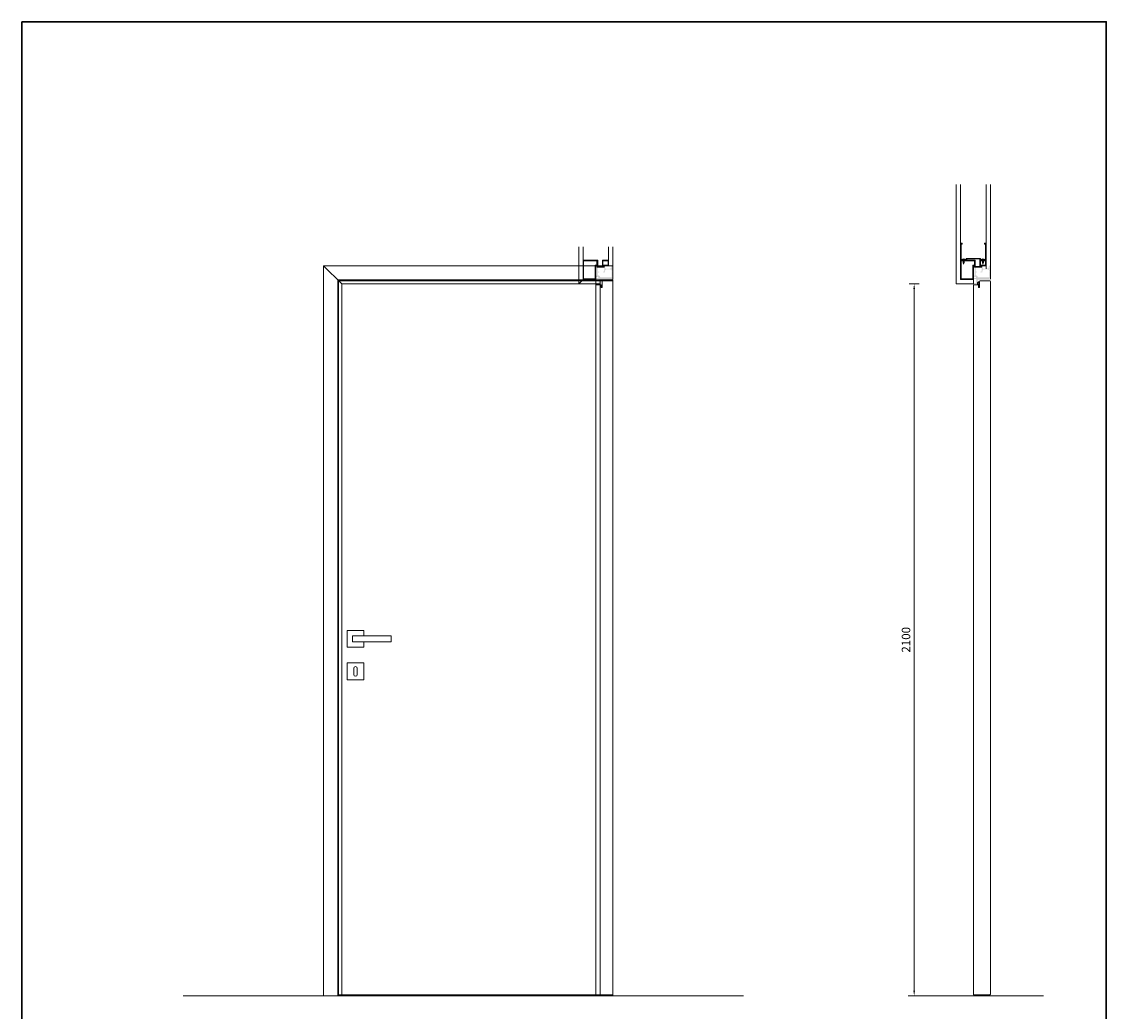
# Model space of a CAD drawing. Units: millimetres. Extents: x 0 to 13100, y 0 to 4592.
# Drawn here: x 3300 to 6500, y 1673 to 4592 of the extents above; entities that cross this region are included whole.
import ezdxf

# ---------------------------------------------------------------- set-up
doc = ezdxf.new("R2010")
doc.units = ezdxf.units.MM
doc.header["$PDMODE"] = 3
doc.header["$PDSIZE"] = 10
doc.layers.get('Defpoints').update_dxf_attribs({"lineweight": 9})
for name, color, linetype, lineweight in [('01____Anta', 7, 'Continuous', 13), ('06____TelaioTirare', 246, 'Continuous', 13), ('18____Maniglie', 7, 'Continuous', 9), ('30____Quote1', 7, 'Continuous', 5), ('45___Cartiglio', 7, 'Continuous', 9), ('anta pianta', 7, 'Continuous', 9), ('cartongesso', 7, 'Continuous', 9), ('MURO', 7, 'Continuous', 9), ('riempimento telai', 246, 'Continuous', 9), ('struttura cartongesso', 7, 'Continuous', 9), ('tirare', 7, 'Continuous', 9)]:
    doc.layers.add(name, color=color, linetype=linetype, lineweight=lineweight)
doc.styles.add('stile-25', font='calibri.ttf', dxfattribs={"height": 25})
doc.dimstyles.new('stile-25.1.1', dxfattribs={"dimtxt": 25, "dimasz": 15, "dimexe": 15, "dimexo": 0, "dimgap": 8, "dimtad": 1, "dimtxsty": 'stile-25', "dimcen": 2.5, "dimclrd": 6, "dimclre": 6, "dimclrt": 256, "dimazin": 3, "dimtfac": 1, "dimtmove": 0, "dimatfit": 3, "dimfxl": 15, "dimfxlon": 1, "dimlwd": -1, "dimlwe": -1, "dimarcsym": 0})

# ---------------------------------------------------------------- blocks, each defined once
blk = doc.blocks.new('*D13')
at = {"layer": '30____Quote1', "color": 6, "transparency": 16777216}
for p, q in [((5948.1, 3818.5), (5918.1, 3818.5)), ((5933.1, 3803.5), (5933.1, 1733.5)), ((5948.1, 1718.5), (5918.1, 1718.5))]:
    blk.add_line(p, q, dxfattribs=at)
for points in [[(5930.6, 3803.5), (5935.6, 3803.5), (5933.1, 3818.5)], [(5930.6, 1733.5), (5935.6, 1733.5), (5933.1, 1718.5)]]:
    blk.add_solid(points, dxfattribs=at)
at = {"layer": 'Defpoints', "color": 0, "transparency": 16777216}
for p in [(6057.1, 3818.5), (5933.1, 1718.5), (6053.1, 1718.5)]:
    blk.add_point(p, dxfattribs=at)
at = {"layer": '30____Quote1', "transparency": 16777216, "insert": (5912.3, 2768.5), "char_height": 25, "attachment_point": 5, "rotation": 90, "style": 'stile-25'}
blk.add_mtext('2100', dxfattribs=at)
blk = doc.blocks.new('Maniglia Porta 01 front')
at = {"layer": '18____Maniglie', "extrusion": (1e-16, -2e-16, -1)}
for p, q in [((408.8, 1866.8), (408.8, 1885.3)), ((418.8, 1885.3), (418.8, 1866.8))]:
    blk.add_line(p, q, dxfattribs=at)
at = {"layer": '18____Maniglie'}
blk.add_lwpolyline([(388.8, 1963), (388.8, 1947), (438.8, 1947), (438.8, 1997), (388.8, 1997), (388.8, 1981)], dxfattribs=at)
for points in [[(308.8, 1963), (422.8, 1963), (422.8, 1981), (308.8, 1981)], [(388.8, 1851), (438.8, 1851), (438.8, 1901), (388.8, 1901)]]:
    blk.add_lwpolyline(points, close=True, dxfattribs=at)
blk.add_arc((413.8, 1885.3), 5, 0, 180, dxfattribs=at)
at = {"layer": '18____Maniglie', "extrusion": (1e-16, -2e-16, -1)}
blk.add_arc((-413.8, 1866.8), 5, 180, 0, dxfattribs=at)

msp = doc.modelspace()

# ---------------------------------------------------------------- hatches: boundary and pattern name
at = {"layer": 'riempimento telai'}
h = msp.add_hatch(color=256, dxfattribs=at)
h.paths.add_polyline_path([(4994.108, 3871.663, -0.41421356), (4994.408, 3871.963), (4997.309, 3871.963, -0.41421356), (4997.609, 3871.663), (4997.609, 3868.463, 0.41421356), (4998.109, 3867.963), (5018.308, 3867.963, 0.41421356), (5018.808, 3868.463), (5018.808, 3871.663, -0.41421356), (5019.108, 3871.963), (5030.408, 3871.963, 0.41421356), (5031.408, 3872.963), (5031.408, 3887.463, 0.41421356), (5030.408, 3888.463), (5014.308, 3888.463, 0.41421356), (5013.308, 3887.463), (5013.308, 3870.263, -0.41421356), (5013.008, 3869.963), (5006.958, 3869.963), (5006.458, 3869.463), (5005.958, 3869.963), (4999.908, 3869.963, -0.41421356), (4999.608, 3870.263), (4999.608, 3887.463, 0.41421356), (4998.608, 3888.463), (4957.408, 3888.463, 0.41421356), (4956.408, 3887.463), (4956.408, 3832.463, 0.41421356), (4957.408, 3831.463), (4993.108, 3831.463, 0.41421356), (4994.108, 3832.463)])
h.paths.add_polyline_path([(4992.108, 3833.263, -0.41421356), (4991.808, 3832.963), (4958.208, 3832.963, -0.41421356), (4957.908, 3833.263), (4957.908, 3886.663, -0.41421356), (4958.208, 3886.963), (4997.008, 3886.963, -0.41421356), (4997.308, 3886.663), (4997.308, 3880.663, -1), (4997.308, 3880.263), (4997.308, 3874.263, -0.41421356), (4997.008, 3873.963), (4992.408, 3873.963, 0.41421356), (4992.108, 3873.663)], flags=16)
h.paths.add_polyline_path([(5014.808, 3870.263), (5014.808, 3886.663, -0.41421356), (5015.108, 3886.963), (5029.608, 3886.963, -0.41421356), (5029.908, 3886.663), (5029.908, 3873.763, -0.41421356), (5029.608, 3873.463), (5017.108, 3873.463, 0.41421729), (5016.808, 3873.163, -0.00000326), (5016.808, 3873.163), (5016.808, 3870.263, -0.41421356), (5016.508, 3869.963), (5015.108, 3869.963, -0.41421356)], flags=16)
h.paths.add_polyline_path([(5015.108, 3869.963), (5016.508, 3869.963, 0.41421356), (5016.808, 3870.263, -0.41421356), (5016.508, 3869.963), (5015.108, 3869.963, -0.41421356), (5014.808, 3870.263, 0.41421356)], flags=0)
h.paths.add_polyline_path([(5017.108, 3873.463), (5029.608, 3873.463, 0.41421356), (5029.908, 3873.763, -0.41421356), (5029.608, 3873.463), (5017.108, 3873.463, 0.41421729), (5016.808, 3873.163, -0.41421729)], flags=0)
h = msp.add_hatch(color=256, dxfattribs=at)
h.paths.add_polyline_path([(6107.772, 3871.663, -0.41421356), (6108.072, 3871.963), (6110.973, 3871.963, -0.41421356), (6111.273, 3871.663), (6111.273, 3868.463, 0.41421356), (6111.773, 3867.963), (6131.972, 3867.963, 0.41421356), (6132.472, 3868.463), (6132.472, 3871.663, -0.41421356), (6132.772, 3871.963), (6144.072, 3871.963, 0.41421356), (6145.072, 3872.963), (6145.072, 3887.463, 0.41421356), (6144.072, 3888.463), (6127.972, 3888.463, 0.41421356), (6126.972, 3887.463), (6126.972, 3870.263, -0.41421356), (6126.672, 3869.963), (6120.622, 3869.963), (6120.122, 3869.463), (6119.622, 3869.963), (6113.572, 3869.963, -0.41421356), (6113.272, 3870.263), (6113.272, 3887.463, 0.41421356), (6112.272, 3888.463), (6071.072, 3888.463, 0.41421356), (6070.072, 3887.463), (6070.072, 3832.463, 0.41421356), (6071.072, 3831.463), (6106.772, 3831.463, 0.41421356), (6107.772, 3832.463)])
h.paths.add_polyline_path([(6105.772, 3833.263, -0.41421356), (6105.472, 3832.963), (6071.872, 3832.963, -0.41421356), (6071.572, 3833.263), (6071.572, 3886.663, -0.41421356), (6071.872, 3886.963), (6110.672, 3886.963, -0.41421356), (6110.972, 3886.663), (6110.972, 3880.663, -1), (6110.972, 3880.263), (6110.972, 3874.263, -0.41421356), (6110.672, 3873.963), (6106.072, 3873.963, 0.41421356), (6105.772, 3873.663)], flags=16)
h.paths.add_polyline_path([(6128.472, 3870.263), (6128.472, 3886.663, -0.41421356), (6128.772, 3886.963), (6143.272, 3886.963, -0.41421356), (6143.572, 3886.663), (6143.572, 3873.763, -0.41421356), (6143.272, 3873.463), (6130.772, 3873.463, 0.41421729), (6130.472, 3873.163, -0.00000326), (6130.472, 3873.163), (6130.472, 3870.263, -0.41421356), (6130.172, 3869.963), (6128.772, 3869.963, -0.41421356)], flags=16)
h.paths.add_polyline_path([(6128.772, 3869.963), (6130.172, 3869.963, 0.41421356), (6130.472, 3870.263, -0.41421356), (6130.172, 3869.963), (6128.772, 3869.963, -0.41421356), (6128.472, 3870.263, 0.41421356)], flags=0)
h.paths.add_polyline_path([(6130.772, 3873.463), (6143.272, 3873.463, 0.41421356), (6143.572, 3873.763, -0.41421356), (6143.272, 3873.463), (6130.772, 3873.463, 0.41421729), (6130.472, 3873.163, -0.41421729)], flags=0)
h = msp.add_hatch(color=256, dxfattribs=at)
edge = h.paths.add_edge_path(flags=16)
edge.add_arc((5002.508, 3850.963), 2, 90, 180, ccw=False)
edge.add_line((5002.508, 3852.963), (5004.508, 3852.963))
edge.add_line((5004.508, 3852.963), (5004.508, 3854.963))
edge.add_line((5004.508, 3854.963), (5000.508, 3854.963))
edge.add_line((5000.508, 3854.963), (5000.508, 3865.963))
edge.add_line((5000.508, 3865.963), (5018.908, 3865.963))
edge.add_line((5018.908, 3865.963), (5018.908, 3854.963))
edge.add_line((5018.908, 3854.963), (5015.108, 3854.963))
edge.add_line((5015.108, 3854.963), (5015.108, 3852.963))
edge.add_line((5015.108, 3852.963), (5020.908, 3852.963))
edge.add_line((5020.908, 3852.963), (5020.908, 3857.463))
edge.add_arc((5024.908, 3857.463), 4, 90, 180, ccw=False)
edge.add_line((5024.908, 3861.463), (5036.563, 3861.463))
edge.add_arc((5036.563, 3857.463), 4, 0, 90, ccw=False)
edge.add_line((5040.563, 3857.463), (5040.563, 3838.263))
edge.add_arc((5040.263, 3838.263), 0.3, 270, 360, ccw=False)
edge.add_line((5040.263, 3837.963), (5024.157, 3837.963))
edge.add_arc((5023.957, 3837.963), 0.2, 180, 360, ccw=False)
edge.add_line((5023.757, 3837.963), (5007.087, 3837.963))
edge.add_arc((5001.108, 3837.463), 6, 364.780192, 455.73917)
edge.add_line((5000.508, 3843.433), (5000.508, 3850.963))
edge = h.paths.add_edge_path()
edge.add_arc((5042.736, 3832.556), 0.5, 197.167636, 257.156598, ccw=False)
edge.add_ellipse((5042.9, 3834.764), major_axis=(0, -3.231), ratio=0.29002512, start_angle=-136.767639, end_angle=-43.191906, ccw=False)
edge.add_arc((5042.736, 3836.971), 0.5, 102.874913, 162.855214, ccw=False)
edge.add_ellipse((5042.904, 3834.764), major_axis=(0.005, -2.727), ratio=0.661255, start_angle=162.031956, end_angle=188.774242, ccw=False)
edge.add_arc((5043.585, 3837.63), 0.3, 244.489394, 360)
edge.add_line((5043.885, 3837.63), (5043.885, 3838.343))
edge.add_arc((5043.585, 3838.343), 0.3, 360, 474.988314)
edge.add_ellipse((5042.904, 3841.217), major_axis=(0.002, -2.726), ratio=0.67976155, start_angle=-8.727686, end_angle=17.3363, ccw=False)
edge.add_arc((5042.736, 3839.009), 0.5, 197.167636, 257.156598, ccw=False)
edge.add_ellipse((5042.9, 3841.218), major_axis=(0, -3.231), ratio=0.29002512, start_angle=-136.767639, end_angle=-43.191906, ccw=False)
edge.add_arc((5042.736, 3843.425), 0.5, 102.874913, 162.855214, ccw=False)
edge.add_ellipse((5042.904, 3841.217), major_axis=(0.001, 2.727), ratio=0.67672713, start_angle=-17.452018, end_angle=8.752006, ccw=False)
edge.add_arc((5043.585, 3844.09), 0.3, 245.011686, 360)
edge.add_line((5043.885, 3844.09), (5043.885, 3844.798))
edge.add_arc((5043.585, 3844.798), 0.3, 360, 475.135946)
edge.add_ellipse((5042.904, 3847.669), major_axis=(0, -2.727), ratio=0.67375883, start_angle=-8.733004, end_angle=17.543168, ccw=False)
edge.add_arc((5042.736, 3845.462), 0.5, 197.167636, 257.156598, ccw=False)
edge.add_ellipse((5042.9, 3847.67), major_axis=(0, -3.231), ratio=0.29002512, start_angle=-136.767639, end_angle=-43.191906, ccw=False)
edge.add_arc((5042.736, 3849.877), 0.5, 102.874913, 162.855214, ccw=False)
edge.add_ellipse((5042.904, 3847.669), major_axis=(0, -2.727), ratio=0.67375883, start_angle=162.456832, end_angle=188.754824, ccw=False)
edge.add_arc((5043.585, 3850.541), 0.3, 244.864054, 360)
edge.add_line((5043.885, 3850.541), (5043.885, 3851.253))
edge.add_arc((5043.585, 3851.253), 0.3, 360, 475.283536)
edge.add_ellipse((5042.904, 3854.123), major_axis=(0.002, 2.727), ratio=0.66933345, start_angle=171.261257, end_angle=197.690271, ccw=False)
edge.add_arc((5042.736, 3851.915), 0.5, 197.167636, 257.156598, ccw=False)
edge.add_ellipse((5042.9, 3854.123), major_axis=(0, -3.231), ratio=0.29002512, start_angle=-136.767639, end_angle=-43.191906, ccw=False)
edge.add_arc((5042.736, 3856.33), 0.5, 102.874913, 162.855214, ccw=False)
edge.add_ellipse((5042.904, 3854.123), major_axis=(0.002, -2.727), ratio=0.66931127, start_angle=162.30848, end_angle=188.760348, ccw=False)
edge.add_arc((5043.585, 3856.992), 0.3, 244.716464, 360)
edge.add_line((5043.885, 3856.992), (5043.885, 3857.707))
edge.add_arc((5043.585, 3857.707), 0.3, 360, 475.332542)
edge.add_ellipse((5042.904, 3860.575), major_axis=(0.003, 2.727), ratio=0.66641268, start_angle=171.256639, end_angle=197.795237, ccw=False)
edge.add_arc((5042.736, 3858.367), 0.5, 197.167636, 257.156598, ccw=False)
edge.add_ellipse((5042.9, 3860.576), major_axis=(0, -3.231), ratio=0.29002512, start_angle=-136.767639, end_angle=-43.191906, ccw=False)
edge.add_arc((5042.736, 3862.783), 0.5, 102.874913, 162.855214, ccw=False)
edge.add_ellipse((5042.904, 3860.575), major_axis=(0.002, -2.727), ratio=0.66931122, start_angle=162.316119, end_angle=188.760348, ccw=False)
edge.add_arc((5043.585, 3863.445), 0.3, 244.667458, 360)
edge.add_line((5043.885, 3863.445), (5043.885, 3864.162))
edge.add_arc((5043.59, 3864.164), 0.295, 359.484069, 476.616795)
edge.add_ellipse((5042.904, 3867.028), major_axis=(0, -2.727), ratio=0.67375883, start_angle=-8.733004, end_angle=17.543168, ccw=False)
edge.add_arc((5042.736, 3864.821), 0.5, 197.167636, 257.156598, ccw=False)
edge.add_ellipse((5042.9, 3867.029), major_axis=(0, -3.231), ratio=0.29002512, start_angle=-136.767639, end_angle=-43.191906, ccw=False)
edge.add_arc((5042.736, 3869.236), 0.5, 102.874913, 162.855214, ccw=False)
edge.add_ellipse((5042.904, 3867.028), major_axis=(0.003, -2.727), ratio=0.66520354, start_angle=161.918023, end_angle=188.766814, ccw=False)
edge.add_arc((5043.595, 3869.891), 0.3, 244.183106, 360)
edge.add_line((5043.895, 3869.891), (5043.895, 3871.663))
edge.add_arc((5043.595, 3871.663), 0.3, 360, 450)
edge.add_line((5043.595, 3871.963), (5040.257, 3871.963))
edge.add_line((5040.257, 3871.963), (5040.109, 3871.157))
edge.add_arc((5040.305, 3871.12), 0.2, 169.578165, 237.175272)
edge.add_arc((5040.034, 3870.7), 0.3, 260.670385, 417.175272, ccw=False)
edge.add_arc((5039.93, 3870.109), 0.3, 439.346353, 620.670385)
edge.add_arc((5039.826, 3869.518), 0.3, 260.670384, 439.346354, ccw=False)
edge.add_arc((5039.722, 3868.928), 0.3, 439.346354, 619.346354)
edge.add_arc((5039.618, 3868.337), 0.3, 260.670385, 440.670385, ccw=False)
edge.add_arc((5039.514, 3867.746), 0.3, 439.345863, 619.346844)
edge.add_arc((5039.41, 3867.155), 0.3, 260.670395, 440.670376, ccw=False)
edge.add_arc((5039.306, 3866.564), 0.3, 439.346353, 616.164185)
edge.add_arc((5039.191, 3865.976), 0.3, 275.645493, 441.713087, ccw=False)
edge.add_arc((5039.24, 3865.478), 0.2, 95.645493, 167.498532)
edge.add_arc((5035.85, 3866.23), 3.272, 266.729356, 347.498532, ccw=False)
edge.add_arc((5035.661, 3863.163), 0.2, 185.773312, 270.715671, ccw=False)
edge.add_arc((5035.164, 3863.113), 0.3, 365.773312, 540)
edge.add_arc((5034.564, 3863.113), 0.3, 180, 360, ccw=False)
edge.add_arc((5033.964, 3863.113), 0.3, 360, 540)
edge.add_arc((5033.364, 3863.113), 0.3, 180, 360, ccw=False)
edge.add_arc((5032.764, 3863.113), 0.3, 360, 540)
edge.add_arc((5032.164, 3863.113), 0.3, 180, 360, ccw=False)
edge.add_arc((5031.564, 3863.113), 0.3, 360, 540)
edge.add_arc((5030.964, 3863.113), 0.3, 180, 360, ccw=False)
edge.add_arc((5030.364, 3863.113), 0.3, 360, 540)
edge.add_arc((5029.764, 3863.113), 0.3, 180, 360, ccw=False)
edge.add_arc((5029.164, 3863.113), 0.3, 360, 540)
edge.add_arc((5028.564, 3863.113), 0.3, 180, 360, ccw=False)
edge.add_arc((5027.964, 3863.113), 0.3, 360, 540)
edge.add_arc((5027.364, 3863.113), 0.3, 180, 360, ccw=False)
edge.add_arc((5026.764, 3863.113), 0.3, 360, 540)
edge.add_arc((5026.164, 3863.113), 0.3, 180, 360, ccw=False)
edge.add_arc((5025.564, 3863.113), 0.3, 360, 540)
edge.add_arc((5024.964, 3863.113), 0.3, 180, 360, ccw=False)
edge.add_arc((5024.364, 3863.113), 0.3, 360, 526.023702)
edge.add_arc((5023.878, 3863.234), 0.2, 258.925689, 346.023702, ccw=False)
edge.add_arc((5024.608, 3866.963), 4, 180, 258.925689, ccw=False)
edge.add_line((5020.608, 3866.963), (5020.608, 3871.663))
edge.add_arc((5020.308, 3871.663), 0.3, 360, 450)
edge.add_line((5020.308, 3871.963), (5019.608, 3871.963))
edge.add_arc((5019.608, 3871.463), 0.5, 450, 540)
edge.add_line((5019.108, 3871.463), (5019.108, 3867.963))
edge.add_line((5019.108, 3867.963), (5008.708, 3867.963))
edge.add_line((5008.708, 3867.963), (5008.208, 3867.463))
edge.add_line((5008.208, 3867.463), (5007.708, 3867.963))
edge.add_line((5007.708, 3867.963), (4997.308, 3867.963))
edge.add_line((4997.308, 3867.963), (4997.308, 3871.463))
edge.add_arc((4996.808, 3871.463), 0.5, 360, 450)
edge.add_line((4996.808, 3871.963), (4994.908, 3871.963))
edge.add_arc((4994.908, 3871.463), 0.5, 90, 180)
edge.add_line((4994.408, 3871.463), (4994.408, 3866.263))
edge.add_arc((4994.708, 3866.263), 0.3, 180, 270)
edge.add_line((4994.708, 3865.963), (4997.708, 3865.963))
edge.add_arc((4997.708, 3865.663), 0.3, 0, 90, ccw=False)
edge.add_line((4998.008, 3865.663), (4998.008, 3842.763))
edge.add_arc((4997.708, 3842.763), 0.3, 270, 360, ccw=False)
edge.add_line((4997.708, 3842.463), (4994.708, 3842.463))
edge.add_arc((4994.708, 3842.163), 0.3, 90, 180)
edge.add_line((4994.408, 3842.163), (4994.408, 3838.963))
edge.add_arc((4994.408, 3839.463), 0.5, 270, 360)
edge.add_arc((4995.058, 3839.463), 0.15, 0, 180, ccw=False)
edge.add_arc((4995.708, 3839.463), 0.5, 180, 360)
edge.add_arc((4996.358, 3839.463), 0.15, 0, 180, ccw=False)
edge.add_arc((4997.008, 3839.463), 0.5, 180, 360)
edge.add_arc((4997.658, 3839.463), 0.15, 0, 180, ccw=False)
edge.add_arc((4998.308, 3839.463), 0.5, 180, 360)
edge.add_arc((4998.958, 3839.463), 0.15, 0, 180, ccw=False)
edge.add_arc((4999.608, 3839.463), 0.5, 180, 360)
edge.add_arc((5000.258, 3839.463), 0.15, 0, 180, ccw=False)
edge.add_arc((5000.908, 3839.463), 0.5, 180, 270)
edge.add_line((5000.908, 3838.963), (5001.108, 3838.963))
edge.add_arc((5001.108, 3838.663), 0.3, 360, 450, ccw=False)
edge.add_line((5001.408, 3838.663), (5001.408, 3836.263))
edge.add_arc((5001.108, 3836.263), 0.3, 270, 360, ccw=False)
edge.add_line((5001.108, 3835.963), (5000.908, 3835.963))
edge.add_arc((5000.908, 3835.463), 0.5, 450, 540)
edge.add_arc((5000.258, 3835.463), 0.15, 180, 360, ccw=False)
edge.add_arc((4999.608, 3835.463), 0.5, 360, 540)
edge.add_arc((4998.958, 3835.463), 0.15, 180, 360, ccw=False)
edge.add_arc((4998.308, 3835.463), 0.5, 360, 540)
edge.add_arc((4997.658, 3835.463), 0.15, 180, 360, ccw=False)
edge.add_arc((4997.008, 3835.463), 0.5, 360, 540)
edge.add_arc((4996.358, 3835.463), 0.15, 180, 360, ccw=False)
edge.add_arc((4995.708, 3835.463), 0.5, 360, 540)
edge.add_arc((4995.058, 3835.463), 0.15, 180, 360, ccw=False)
edge.add_arc((4994.408, 3835.463), 0.5, 360, 450)
edge.add_line((4994.408, 3835.963), (4994.408, 3832.463))
edge.add_arc((4994.408, 3832.963), 0.5, 270, 360)
edge.add_arc((4995.058, 3832.963), 0.15, 0, 180, ccw=False)
edge.add_arc((4995.708, 3832.963), 0.5, 180, 360)
edge.add_arc((4996.358, 3832.963), 0.15, 0, 180, ccw=False)
edge.add_arc((4997.008, 3832.963), 0.5, 180, 360)
edge.add_arc((4997.658, 3832.963), 0.15, 0, 180, ccw=False)
edge.add_arc((4998.308, 3832.963), 0.5, 180, 360)
edge.add_arc((4998.958, 3832.963), 0.15, 0, 180, ccw=False)
edge.add_arc((4999.608, 3832.963), 0.5, 180, 360)
edge.add_arc((5000.258, 3832.963), 0.15, 0, 180, ccw=False)
edge.add_arc((5000.908, 3832.963), 0.5, 180, 360)
edge.add_arc((5001.558, 3832.963), 0.15, 0, 180, ccw=False)
edge.add_arc((5002.208, 3832.963), 0.5, 180, 270)
edge.add_line((5002.208, 3832.463), (5002.408, 3832.463))
edge.add_arc((5002.408, 3832.163), 0.3, 360, 450, ccw=False)
edge.add_line((5002.708, 3832.163), (5002.708, 3821.413))
edge.add_arc((5002.408, 3821.413), 0.3, 270, 360, ccw=False)
edge.add_line((5002.408, 3821.113), (5002.208, 3821.113))
edge.add_arc((5002.208, 3820.613), 0.5, 450, 540)
edge.add_arc((5001.558, 3820.613), 0.15, 180, 360, ccw=False)
edge.add_arc((5000.908, 3820.613), 0.5, 360, 540)
edge.add_arc((5000.258, 3820.613), 0.15, 180, 360, ccw=False)
edge.add_arc((4999.608, 3820.613), 0.5, 360, 540)
edge.add_arc((4998.958, 3820.613), 0.15, 180, 360, ccw=False)
edge.add_arc((4998.308, 3820.613), 0.5, 360, 540)
edge.add_arc((4997.658, 3820.613), 0.15, 180, 360, ccw=False)
edge.add_arc((4997.008, 3820.613), 0.5, 360, 540)
edge.add_arc((4996.358, 3820.613), 0.15, 180, 360, ccw=False)
edge.add_arc((4995.708, 3820.613), 0.5, 360, 540)
edge.add_arc((4995.058, 3820.613), 0.15, 180, 360, ccw=False)
edge.add_arc((4994.408, 3820.613), 0.5, 360, 450)
edge.add_line((4994.408, 3821.113), (4994.408, 3818.763))
edge.add_arc((4994.708, 3818.763), 0.3, 180, 270)
edge.add_line((4994.708, 3818.463), (5006.108, 3818.463))
edge.add_arc((5006.108, 3818.763), 0.3, 270, 360)
edge.add_line((5006.408, 3818.763), (5006.408, 3822.327))
edge.add_line((5006.408, 3822.327), (5005.772, 3822.963))
edge.add_line((5005.772, 3822.963), (5006.408, 3823.6))
edge.add_line((5006.408, 3823.6), (5006.408, 3830.463))
edge.add_line((5006.408, 3830.463), (5044.108, 3830.463))
edge.add_arc((5044.108, 3830.763), 0.3, 270, 360)
edge.add_line((5044.408, 3830.763), (5044.408, 3832.176))
edge.add_arc((5044.108, 3832.176), 0.3, 360, 450)
edge.add_line((5044.108, 3832.476), (5043.982, 3832.476))
edge.add_arc((5043.982, 3832.276), 0.2, 450, 491.665521)
edge.add_ellipse((5042.904, 3834.764), major_axis=(0, -2.727), ratio=0.67375883, start_angle=-8.733004, end_angle=30.94565, ccw=False)
h = msp.add_hatch(color=256, dxfattribs=at)
edge = h.paths.add_edge_path(flags=16)
edge.add_arc((6116.172, 3850.963), 2, 90, 180, ccw=False)
edge.add_line((6116.172, 3852.963), (6118.172, 3852.963))
edge.add_line((6118.172, 3852.963), (6118.172, 3854.963))
edge.add_line((6118.172, 3854.963), (6114.172, 3854.963))
edge.add_line((6114.172, 3854.963), (6114.172, 3865.963))
edge.add_line((6114.172, 3865.963), (6132.572, 3865.963))
edge.add_line((6132.572, 3865.963), (6132.572, 3854.963))
edge.add_line((6132.572, 3854.963), (6128.772, 3854.963))
edge.add_line((6128.772, 3854.963), (6128.772, 3852.963))
edge.add_line((6128.772, 3852.963), (6134.572, 3852.963))
edge.add_line((6134.572, 3852.963), (6134.572, 3857.463))
edge.add_arc((6138.572, 3857.463), 4, 90, 180, ccw=False)
edge.add_line((6138.572, 3861.463), (6150.227, 3861.463))
edge.add_arc((6150.227, 3857.463), 4, 0, 90, ccw=False)
edge.add_line((6154.227, 3857.463), (6154.227, 3838.263))
edge.add_arc((6153.927, 3838.263), 0.3, 270, 360, ccw=False)
edge.add_line((6153.927, 3837.963), (6137.821, 3837.963))
edge.add_arc((6137.621, 3837.963), 0.2, 180, 360, ccw=False)
edge.add_line((6137.421, 3837.963), (6120.752, 3837.963))
edge.add_arc((6114.772, 3837.463), 6, 364.780192, 455.73917)
edge.add_line((6114.172, 3843.433), (6114.172, 3850.963))
edge = h.paths.add_edge_path()
edge.add_arc((6156.401, 3832.556), 0.5, 197.167636, 257.156598, ccw=False)
edge.add_ellipse((6156.564, 3834.764), major_axis=(0, -3.231), ratio=0.29002512, start_angle=-136.767639, end_angle=-43.191906, ccw=False)
edge.add_arc((6156.4, 3836.971), 0.5, 102.874913, 162.855214, ccw=False)
edge.add_ellipse((6156.568, 3834.764), major_axis=(0.005, -2.727), ratio=0.661255, start_angle=162.031956, end_angle=188.774242, ccw=False)
edge.add_arc((6157.25, 3837.63), 0.3, 244.489394, 360)
edge.add_line((6157.55, 3837.63), (6157.55, 3838.343))
edge.add_arc((6157.25, 3838.343), 0.3, 360, 474.988314)
edge.add_ellipse((6156.568, 3841.217), major_axis=(0.002, -2.726), ratio=0.67976155, start_angle=-8.727686, end_angle=17.3363, ccw=False)
edge.add_arc((6156.401, 3839.009), 0.5, 197.167636, 257.156598, ccw=False)
edge.add_ellipse((6156.564, 3841.218), major_axis=(0, -3.231), ratio=0.29002512, start_angle=-136.767639, end_angle=-43.191906, ccw=False)
edge.add_arc((6156.4, 3843.425), 0.5, 102.874913, 162.855214, ccw=False)
edge.add_ellipse((6156.568, 3841.217), major_axis=(0.001, 2.727), ratio=0.67672713, start_angle=-17.452018, end_angle=8.752006, ccw=False)
edge.add_arc((6157.25, 3844.09), 0.3, 245.011686, 360)
edge.add_line((6157.55, 3844.09), (6157.55, 3844.798))
edge.add_arc((6157.25, 3844.798), 0.3, 360, 475.135946)
edge.add_ellipse((6156.568, 3847.669), major_axis=(0, -2.727), ratio=0.67375883, start_angle=-8.733004, end_angle=17.543168, ccw=False)
edge.add_arc((6156.401, 3845.462), 0.5, 197.167636, 257.156598, ccw=False)
edge.add_ellipse((6156.564, 3847.67), major_axis=(0, -3.231), ratio=0.29002512, start_angle=-136.767639, end_angle=-43.191906, ccw=False)
edge.add_arc((6156.4, 3849.877), 0.5, 102.874913, 162.855214, ccw=False)
edge.add_ellipse((6156.568, 3847.669), major_axis=(0, -2.727), ratio=0.67375883, start_angle=162.456832, end_angle=188.754824, ccw=False)
edge.add_arc((6157.25, 3850.541), 0.3, 244.864054, 360)
edge.add_line((6157.55, 3850.541), (6157.55, 3851.253))
edge.add_arc((6157.25, 3851.253), 0.3, 360, 475.283536)
edge.add_ellipse((6156.568, 3854.123), major_axis=(0.002, 2.727), ratio=0.66933345, start_angle=171.261257, end_angle=197.690271, ccw=False)
edge.add_arc((6156.401, 3851.915), 0.5, 197.167636, 257.156598, ccw=False)
edge.add_ellipse((6156.564, 3854.123), major_axis=(0, -3.231), ratio=0.29002512, start_angle=-136.767639, end_angle=-43.191906, ccw=False)
edge.add_arc((6156.4, 3856.33), 0.5, 102.874913, 162.855214, ccw=False)
edge.add_ellipse((6156.568, 3854.123), major_axis=(0.002, -2.727), ratio=0.66931127, start_angle=162.30848, end_angle=188.760348, ccw=False)
edge.add_arc((6157.25, 3856.992), 0.3, 244.716464, 360)
edge.add_line((6157.55, 3856.992), (6157.55, 3857.707))
edge.add_arc((6157.25, 3857.707), 0.3, 360, 475.332542)
edge.add_ellipse((6156.568, 3860.575), major_axis=(0.003, 2.727), ratio=0.66641268, start_angle=171.256639, end_angle=197.795237, ccw=False)
edge.add_arc((6156.401, 3858.367), 0.5, 197.167636, 257.156598, ccw=False)
edge.add_ellipse((6156.564, 3860.576), major_axis=(0, -3.231), ratio=0.29002512, start_angle=-136.767639, end_angle=-43.191906, ccw=False)
edge.add_arc((6156.4, 3862.783), 0.5, 102.874913, 162.855214, ccw=False)
edge.add_ellipse((6156.568, 3860.575), major_axis=(0.002, -2.727), ratio=0.66931122, start_angle=162.316119, end_angle=188.760348, ccw=False)
edge.add_arc((6157.25, 3863.445), 0.3, 244.667458, 360)
edge.add_line((6157.55, 3863.445), (6157.55, 3864.162))
edge.add_arc((6157.254, 3864.164), 0.295, 359.484069, 476.616795)
edge.add_ellipse((6156.568, 3867.028), major_axis=(0, -2.727), ratio=0.67375883, start_angle=-8.733004, end_angle=17.543168, ccw=False)
edge.add_arc((6156.401, 3864.821), 0.5, 197.167636, 257.156598, ccw=False)
edge.add_ellipse((6156.564, 3867.029), major_axis=(0, -3.231), ratio=0.29002512, start_angle=-136.767639, end_angle=-43.191906, ccw=False)
edge.add_arc((6156.4, 3869.236), 0.5, 102.874913, 162.855214, ccw=False)
edge.add_ellipse((6156.568, 3867.028), major_axis=(0.003, -2.727), ratio=0.66520354, start_angle=161.918023, end_angle=188.766814, ccw=False)
edge.add_arc((6157.259, 3869.891), 0.3, 244.183106, 360)
edge.add_line((6157.559, 3869.891), (6157.559, 3871.663))
edge.add_arc((6157.259, 3871.663), 0.3, 360, 450)
edge.add_line((6157.259, 3871.963), (6153.921, 3871.963))
edge.add_line((6153.921, 3871.963), (6153.773, 3871.157))
edge.add_arc((6153.969, 3871.12), 0.2, 169.578165, 237.175272)
edge.add_arc((6153.698, 3870.7), 0.3, 260.670385, 417.175272, ccw=False)
edge.add_arc((6153.594, 3870.109), 0.3, 439.346353, 620.670385)
edge.add_arc((6153.49, 3869.518), 0.3, 260.670384, 439.346354, ccw=False)
edge.add_arc((6153.386, 3868.928), 0.3, 439.346354, 619.346354)
edge.add_arc((6153.282, 3868.337), 0.3, 260.670385, 440.670385, ccw=False)
edge.add_arc((6153.178, 3867.746), 0.3, 439.345863, 619.346844)
edge.add_arc((6153.074, 3867.155), 0.3, 260.670395, 440.670376, ccw=False)
edge.add_arc((6152.97, 3866.564), 0.3, 439.346353, 616.164185)
edge.add_arc((6152.855, 3865.976), 0.3, 275.645493, 441.713087, ccw=False)
edge.add_arc((6152.904, 3865.478), 0.2, 95.645493, 167.498532)
edge.add_arc((6149.514, 3866.23), 3.272, 266.729356, 347.498532, ccw=False)
edge.add_arc((6149.325, 3863.163), 0.2, 185.773312, 270.715671, ccw=False)
edge.add_arc((6148.828, 3863.113), 0.3, 365.773312, 540)
edge.add_arc((6148.228, 3863.113), 0.3, 180, 360, ccw=False)
edge.add_arc((6147.628, 3863.113), 0.3, 360, 540)
edge.add_arc((6147.028, 3863.113), 0.3, 180, 360, ccw=False)
edge.add_arc((6146.428, 3863.113), 0.3, 360, 540)
edge.add_arc((6145.828, 3863.113), 0.3, 180, 360, ccw=False)
edge.add_arc((6145.228, 3863.113), 0.3, 360, 540)
edge.add_arc((6144.628, 3863.113), 0.3, 180, 360, ccw=False)
edge.add_arc((6144.028, 3863.113), 0.3, 360, 540)
edge.add_arc((6143.428, 3863.113), 0.3, 180, 360, ccw=False)
edge.add_arc((6142.828, 3863.113), 0.3, 360, 540)
edge.add_arc((6142.228, 3863.113), 0.3, 180, 360, ccw=False)
edge.add_arc((6141.628, 3863.113), 0.3, 360, 540)
edge.add_arc((6141.028, 3863.113), 0.3, 180, 360, ccw=False)
edge.add_arc((6140.428, 3863.113), 0.3, 360, 540)
edge.add_arc((6139.828, 3863.113), 0.3, 180, 360, ccw=False)
edge.add_arc((6139.228, 3863.113), 0.3, 360, 540)
edge.add_arc((6138.628, 3863.113), 0.3, 180, 360, ccw=False)
edge.add_arc((6138.028, 3863.113), 0.3, 360, 526.023702)
edge.add_arc((6137.543, 3863.234), 0.2, 258.925689, 346.023702, ccw=False)
edge.add_arc((6138.272, 3866.963), 4, 180, 258.925689, ccw=False)
edge.add_line((6134.272, 3866.963), (6134.272, 3871.663))
edge.add_arc((6133.972, 3871.663), 0.3, 360, 450)
edge.add_line((6133.972, 3871.963), (6133.272, 3871.963))
edge.add_arc((6133.272, 3871.463), 0.5, 450, 540)
edge.add_line((6132.772, 3871.463), (6132.772, 3867.963))
edge.add_line((6132.772, 3867.963), (6122.372, 3867.963))
edge.add_line((6122.372, 3867.963), (6121.872, 3867.463))
edge.add_line((6121.872, 3867.463), (6121.372, 3867.963))
edge.add_line((6121.372, 3867.963), (6110.972, 3867.963))
edge.add_line((6110.972, 3867.963), (6110.972, 3871.463))
edge.add_arc((6110.472, 3871.463), 0.5, 360, 450)
edge.add_line((6110.472, 3871.963), (6108.572, 3871.963))
edge.add_arc((6108.572, 3871.463), 0.5, 90, 180)
edge.add_line((6108.072, 3871.463), (6108.072, 3866.263))
edge.add_arc((6108.372, 3866.263), 0.3, 180, 270)
edge.add_line((6108.372, 3865.963), (6111.372, 3865.963))
edge.add_arc((6111.372, 3865.663), 0.3, 0, 90, ccw=False)
edge.add_line((6111.672, 3865.663), (6111.672, 3842.763))
edge.add_arc((6111.372, 3842.763), 0.3, 270, 360, ccw=False)
edge.add_line((6111.372, 3842.463), (6108.372, 3842.463))
edge.add_arc((6108.372, 3842.163), 0.3, 90, 180)
edge.add_line((6108.072, 3842.163), (6108.072, 3838.963))
edge.add_arc((6108.072, 3839.463), 0.5, 270, 360)
edge.add_arc((6108.722, 3839.463), 0.15, 0, 180, ccw=False)
edge.add_arc((6109.372, 3839.463), 0.5, 180, 360)
edge.add_arc((6110.022, 3839.463), 0.15, 0, 180, ccw=False)
edge.add_arc((6110.672, 3839.463), 0.5, 180, 360)
edge.add_arc((6111.322, 3839.463), 0.15, 0, 180, ccw=False)
edge.add_arc((6111.972, 3839.463), 0.5, 180, 360)
edge.add_arc((6112.622, 3839.463), 0.15, 0, 180, ccw=False)
edge.add_arc((6113.272, 3839.463), 0.5, 180, 360)
edge.add_arc((6113.922, 3839.463), 0.15, 0, 180, ccw=False)
edge.add_arc((6114.572, 3839.463), 0.5, 180, 270)
edge.add_line((6114.572, 3838.963), (6114.772, 3838.963))
edge.add_arc((6114.772, 3838.663), 0.3, 360, 450, ccw=False)
edge.add_line((6115.072, 3838.663), (6115.072, 3836.263))
edge.add_arc((6114.772, 3836.263), 0.3, 270, 360, ccw=False)
edge.add_line((6114.772, 3835.963), (6114.572, 3835.963))
edge.add_arc((6114.572, 3835.463), 0.5, 450, 540)
edge.add_arc((6113.922, 3835.463), 0.15, 180, 360, ccw=False)
edge.add_arc((6113.272, 3835.463), 0.5, 360, 540)
edge.add_arc((6112.622, 3835.463), 0.15, 180, 360, ccw=False)
edge.add_arc((6111.972, 3835.463), 0.5, 360, 540)
edge.add_arc((6111.322, 3835.463), 0.15, 180, 360, ccw=False)
edge.add_arc((6110.672, 3835.463), 0.5, 360, 540)
edge.add_arc((6110.022, 3835.463), 0.15, 180, 360, ccw=False)
edge.add_arc((6109.372, 3835.463), 0.5, 360, 540)
edge.add_arc((6108.722, 3835.463), 0.15, 180, 360, ccw=False)
edge.add_arc((6108.072, 3835.463), 0.5, 360, 450)
edge.add_line((6108.072, 3835.963), (6108.072, 3832.463))
edge.add_arc((6108.072, 3832.963), 0.5, 270, 360)
edge.add_arc((6108.722, 3832.963), 0.15, 0, 180, ccw=False)
edge.add_arc((6109.372, 3832.963), 0.5, 180, 360)
edge.add_arc((6110.022, 3832.963), 0.15, 0, 180, ccw=False)
edge.add_arc((6110.672, 3832.963), 0.5, 180, 360)
edge.add_arc((6111.322, 3832.963), 0.15, 0, 180, ccw=False)
edge.add_arc((6111.972, 3832.963), 0.5, 180, 360)
edge.add_arc((6112.622, 3832.963), 0.15, 0, 180, ccw=False)
edge.add_arc((6113.272, 3832.963), 0.5, 180, 360)
edge.add_arc((6113.922, 3832.963), 0.15, 0, 180, ccw=False)
edge.add_arc((6114.572, 3832.963), 0.5, 180, 360)
edge.add_arc((6115.222, 3832.963), 0.15, 0, 180, ccw=False)
edge.add_arc((6115.872, 3832.963), 0.5, 180, 270)
edge.add_line((6115.872, 3832.463), (6116.072, 3832.463))
edge.add_arc((6116.072, 3832.163), 0.3, 360, 450, ccw=False)
edge.add_line((6116.372, 3832.163), (6116.372, 3821.413))
edge.add_arc((6116.072, 3821.413), 0.3, 270, 360, ccw=False)
edge.add_line((6116.072, 3821.113), (6115.872, 3821.113))
edge.add_arc((6115.872, 3820.613), 0.5, 450, 540)
edge.add_arc((6115.222, 3820.613), 0.15, 180, 360, ccw=False)
edge.add_arc((6114.572, 3820.613), 0.5, 360, 540)
edge.add_arc((6113.922, 3820.613), 0.15, 180, 360, ccw=False)
edge.add_arc((6113.272, 3820.613), 0.5, 360, 540)
edge.add_arc((6112.622, 3820.613), 0.15, 180, 360, ccw=False)
edge.add_arc((6111.972, 3820.613), 0.5, 360, 540)
edge.add_arc((6111.322, 3820.613), 0.15, 180, 360, ccw=False)
edge.add_arc((6110.672, 3820.613), 0.5, 360, 540)
edge.add_arc((6110.022, 3820.613), 0.15, 180, 360, ccw=False)
edge.add_arc((6109.372, 3820.613), 0.5, 360, 540)
edge.add_arc((6108.722, 3820.613), 0.15, 180, 360, ccw=False)
edge.add_arc((6108.072, 3820.613), 0.5, 360, 450)
edge.add_line((6108.072, 3821.113), (6108.072, 3818.763))
edge.add_arc((6108.372, 3818.763), 0.3, 180, 270)
edge.add_line((6108.372, 3818.463), (6119.772, 3818.463))
edge.add_arc((6119.772, 3818.763), 0.3, 270, 360)
edge.add_line((6120.072, 3818.763), (6120.072, 3822.327))
edge.add_line((6120.072, 3822.327), (6119.436, 3822.963))
edge.add_line((6119.436, 3822.963), (6120.072, 3823.6))
edge.add_line((6120.072, 3823.6), (6120.072, 3830.463))
edge.add_line((6120.072, 3830.463), (6157.772, 3830.463))
edge.add_arc((6157.772, 3830.763), 0.3, 270, 360)
edge.add_line((6158.072, 3830.763), (6158.072, 3832.176))
edge.add_arc((6157.772, 3832.176), 0.3, 360, 450)
edge.add_line((6157.772, 3832.476), (6157.646, 3832.476))
edge.add_arc((6157.646, 3832.276), 0.2, 450, 491.665521)
edge.add_ellipse((6156.568, 3834.764), major_axis=(0, -2.727), ratio=0.67375883, start_angle=-8.733004, end_angle=30.94565, ccw=False)

# ---------------------------------------------------------------- linework, layer by layer
at = {"layer": '01____Anta'}
for points in [[(5044.408, 1721.463), (4234.908, 1721.463), (4234.908, 3827.463), (5044.408, 3827.463)], [(4994.408, 3815.463), (5009.208, 3815.463), (5009.208, 3807.463), (5012.408, 3807.463), (5012.408, 3827.463), (5044.408, 3827.463), (5044.408, 1721.463), (4994.408, 1721.463)]]:
    msp.add_lwpolyline(points, close=True, dxfattribs=at)
at = {"layer": '06____TelaioTirare'}
for p, q in [((5043.595, 3871.963), (4190.908, 3871.963)), ((4244.408, 3818.463), (4190.908, 3871.963)), ((5044.408, 3830.463), (4232.408, 3830.463)), ((4994.408, 3818.463), (4244.408, 3818.463))]:
    msp.add_line(p, q, dxfattribs=at)
for points in [[(4244.408, 1718.463), (4190.908, 1718.463), (4190.908, 3871.963), (4244.408, 3818.463)], [(4244.408, 1718.463), (4232.408, 1718.463), (4232.408, 3830.463), (4244.408, 3818.463)], [(4994.408, 1718.463), (5006.408, 1718.463), (5006.408, 3818.463), (4994.408, 3818.463)], [(5006.408, 1718.463), (5044.408, 1718.463), (5044.408, 3830.463), (5006.408, 3830.463)]]:
    msp.add_lwpolyline(points, close=True, dxfattribs=at)
at = {"layer": '45___Cartiglio', "color": 252, "lineweight": 30}
msp.add_lwpolyline([(3300, 4592), (3300, 440), (6500, 440), (6500, 4592)], close=True, dxfattribs=at)
at = {"layer": 'anta pianta'}
for points in [[(6158.072, 1722.963, -0.41421356), (6156.572, 1721.463), (6109.572, 1721.463, -0.41421356), (6108.072, 1722.963), (6108.072, 3813.963, -0.41421356), (6109.572, 3815.463), (6122.872, 3815.463), (6122.872, 3807.463), (6126.072, 3807.463), (6126.072, 3825.963, -0.41421356), (6127.572, 3827.463), (6156.572, 3827.463, -0.41421356), (6158.072, 3825.963)], [(6122.888, 3816.263, -0.16247208), (6122.768, 3816.303, -0.67956004), (6125.051, 3824.643, -0.44676062), (6125.272, 3824.444), (6125.272, 3816.463, -0.41421356), (6125.072, 3816.263)]]:
    msp.add_lwpolyline(points, format="xyb", close=True, dxfattribs=at)
msp.add_lwpolyline([(6122.572, 3815.463), (6125.072, 3815.463, -0.41421356), (6125.272, 3815.263), (6125.272, 3812.744, -0.58904502), (6124.966, 3812.574), (6123.5, 3813.491, 1), (6123.076, 3812.812), (6125.225, 3811.469, -0.25861758), (6125.272, 3811.384), (6125.272, 3809.62, -0.58904502), (6125.119, 3809.535), (6123.5, 3810.547, 1), (6123.076, 3809.869), (6125.766, 3808.188, 0.58904502), (6126.072, 3808.357), (6126.072, 3825.447)], format="xyb", dxfattribs=at)
msp.add_arc((6125.56, 3820.021), 5.45, 84.606474, 236.754295, dxfattribs=at)
at = {"layer": 'cartongesso'}
for p, q in [((4943.408, 3818.463), (4943.408, 3927.963)), ((4956.408, 3831.463), (4956.408, 3927.963)), ((5031.408, 3872.963), (5031.408, 3927.963)), ((5044.408, 3832.176), (5044.408, 3927.963)), ((4956.408, 3831.463), (4943.408, 3818.463)), ((4994.708, 3818.463), (4943.408, 3818.463)), ((4994.408, 3831.463), (4956.408, 3831.463)), ((4994.408, 3821.113), (4994.408, 3831.463))]:
    msp.add_line(p, q, dxfattribs=at)
for points in [[(6080.772, 3889.963), (6085.072, 3889.963, 0.41666667), (6073.072, 3889.963), (6077.372, 3889.963), (6077.372, 3880.507), (6079.072, 3877.043), (6080.772, 3880.507)], [(6134.372, 3889.963), (6130.072, 3889.963, -0.41666667), (6142.072, 3889.963), (6137.772, 3889.963), (6137.772, 3880.507), (6136.072, 3877.043), (6134.372, 3880.507)]]:
    msp.add_lwpolyline(points, format="xyb", close=True, dxfattribs=at)
at = {"layer": 'MURO'}
for p, q in [((6057.072, 3818.463), (6057.072, 4111.722)), ((6070.072, 3831.463), (6070.072, 4111.722)), ((6145.072, 3863.369), (6145.072, 4111.722)), ((6158.072, 3832.176), (6158.072, 4111.722)), ((6108.072, 3818.463), (6057.072, 3818.463)), ((6070.072, 3831.463), (6108.072, 3831.463)), ((6108.072, 3831.463), (6108.072, 3818.463)), ((3776.743, 1718.463), (5430.06, 1718.463)), ((5915.102, 1718.463), (6315.102, 1718.463))]:
    msp.add_line(p, q, dxfattribs=at)
at = {"layer": 'struttura cartongesso'}
msp.add_lwpolyline([(6128.572, 3889.963), (6128.572, 3892.463, 0.41421356), (6127.572, 3893.463), (6087.572, 3893.463, 0.41421356), (6086.572, 3892.463), (6086.572, 3889.963), (6071.572, 3889.963), (6071.572, 3936.963), (6073.072, 3936.963), (6073.072, 3935.463), (6074.572, 3935.463), (6074.572, 3937.463, 0.41421356), (6073.572, 3938.463), (6071.072, 3938.463, 0.41421356), (6070.072, 3937.463), (6070.072, 3889.463, 0.41421356), (6071.072, 3888.463), (6087.072, 3888.463, 0.41421356), (6088.072, 3889.463), (6088.072, 3891.963), (6127.072, 3891.963), (6127.072, 3889.463, 0.41421356), (6128.072, 3888.463), (6144.072, 3888.463, 0.41421356), (6145.072, 3889.463), (6145.072, 3937.463, 0.41421356), (6144.072, 3938.463), (6141.572, 3938.463, 0.41421356), (6140.572, 3937.463), (6140.572, 3935.463), (6142.072, 3935.463), (6142.072, 3936.963), (6143.572, 3936.963), (6143.572, 3889.963), (6128.572, 3889.963)], format="xyb", dxfattribs=at)
at = {"layer": 'tirare', "lineweight": 15}
for points in [[(4999.608, 3887.463, 0.41421356), (4998.608, 3888.463), (4957.408, 3888.463, 0.41421356), (4956.408, 3887.463), (4956.408, 3832.463, 0.41421356), (4957.408, 3831.463), (4993.108, 3831.463, 0.41421356), (4994.108, 3832.463), (4994.108, 3871.663, -0.41421356), (4994.408, 3871.963), (4997.309, 3871.963, -0.41421356), (4997.609, 3871.663), (4997.609, 3868.463, 0.41421356), (4998.109, 3867.963), (5018.308, 3867.963, 0.41421356), (5018.808, 3868.463), (5018.808, 3871.663, -0.41421356), (5019.108, 3871.963), (5030.408, 3871.963, 0.41421356), (5031.408, 3872.963), (5031.408, 3887.463, 0.41421356), (5030.408, 3888.463), (5014.308, 3888.463, 0.41421356), (5013.308, 3887.463), (5013.308, 3870.263, -0.41421356), (5013.008, 3869.963), (5006.958, 3869.963), (5006.458, 3869.463), (5005.958, 3869.963), (4999.908, 3869.963, -0.41421356), (4999.608, 3870.263), (4999.608, 3887.463, 0.41421356)], [(5014.808, 3886.663, -0.41421356), (5015.108, 3886.963), (5029.608, 3886.963, -0.41421356), (5029.908, 3886.663), (5029.908, 3873.763, -0.41421356), (5029.608, 3873.463), (5017.108, 3873.463, 0.41421729), (5016.808, 3873.163, -0.00000318), (5016.808, 3873.163), (5016.808, 3870.263, -0.41421356), (5016.508, 3869.963), (5015.108, 3869.963, -0.41421356), (5014.808, 3870.263), (5014.808, 3886.663, -0.41421356)], [(6113.272, 3887.463, 0.41421356), (6112.272, 3888.463), (6071.072, 3888.463, 0.41421356), (6070.072, 3887.463), (6070.072, 3832.463, 0.41421356), (6071.072, 3831.463), (6106.772, 3831.463, 0.41421356), (6107.772, 3832.463), (6107.772, 3871.663, -0.41421356), (6108.072, 3871.963), (6110.973, 3871.963, -0.41421356), (6111.273, 3871.663), (6111.273, 3868.463, 0.41421356), (6111.773, 3867.963), (6131.972, 3867.963, 0.41421356), (6132.472, 3868.463), (6132.472, 3871.663, -0.41421356), (6132.772, 3871.963), (6144.072, 3871.963, 0.41421356), (6145.072, 3872.963), (6145.072, 3887.463, 0.41421356), (6144.072, 3888.463), (6127.972, 3888.463, 0.41421356), (6126.972, 3887.463), (6126.972, 3870.263, -0.41421356), (6126.672, 3869.963), (6120.622, 3869.963), (6120.122, 3869.463), (6119.622, 3869.963), (6113.572, 3869.963, -0.41421356), (6113.272, 3870.263), (6113.272, 3887.463, 0.41421356)], [(6128.472, 3886.663, -0.41421356), (6128.772, 3886.963), (6143.272, 3886.963, -0.41421356), (6143.572, 3886.663), (6143.572, 3873.763, -0.41421356), (6143.272, 3873.463), (6130.772, 3873.463, 0.41421729), (6130.472, 3873.163, -0.00000318), (6130.472, 3873.163), (6130.472, 3870.263, -0.41421356), (6130.172, 3869.963), (6128.772, 3869.963, -0.41421356), (6128.472, 3870.263), (6128.472, 3886.663, -0.41421356)]]:
    msp.add_lwpolyline(points, format="xyb", close=True, dxfattribs=at)
at = {"layer": 'tirare', "linetype": 'Continuous', "lineweight": 15}
for points in [[(4997.008, 3886.963, -0.41421356), (4997.308, 3886.663), (4997.308, 3880.663, -1), (4997.308, 3880.263), (4997.308, 3874.263, -0.41421356), (4997.008, 3873.963), (4992.408, 3873.963, 0.41421356), (4992.108, 3873.663), (4992.108, 3833.263, -0.41421356), (4991.808, 3832.963), (4958.208, 3832.963, -0.41421356), (4957.908, 3833.263), (4957.908, 3886.663, -0.41421356), (4958.208, 3886.963)], [(6110.672, 3886.963, -0.41421356), (6110.972, 3886.663), (6110.972, 3880.663, -1), (6110.972, 3880.263), (6110.972, 3874.263, -0.41421356), (6110.672, 3873.963), (6106.072, 3873.963, 0.41421356), (6105.772, 3873.663), (6105.772, 3833.263, -0.41421356), (6105.472, 3832.963), (6071.872, 3832.963, -0.41421356), (6071.572, 3833.263), (6071.572, 3886.663, -0.41421356), (6071.872, 3886.963)]]:
    msp.add_lwpolyline(points, format="xyb", close=True, dxfattribs=at)

# ---------------------------------------------------------------- block references
at = {"layer": '18____Maniglie', "xscale": -1}
msp.add_blockref('Maniglia Porta 01 front', (4698.719, 799.422), dxfattribs=at)

# ---------------------------------------------------------------- dimensions: what is measured, and where the dimension line sits
at = {"layer": '30____Quote1'}
dim = msp.add_linear_dim(base=(5933.072, 1718.463), p1=(6057.072, 3818.463), p2=(6053.072, 1718.463), angle=90, dimstyle='stile-25.1.1', dxfattribs=at)
dim.commit()
dim.dimension.update_dxf_attribs({"geometry": '*D13', "text_midpoint": (5912.265, 2768.463)})

doc.saveas('drawing.dxf')
